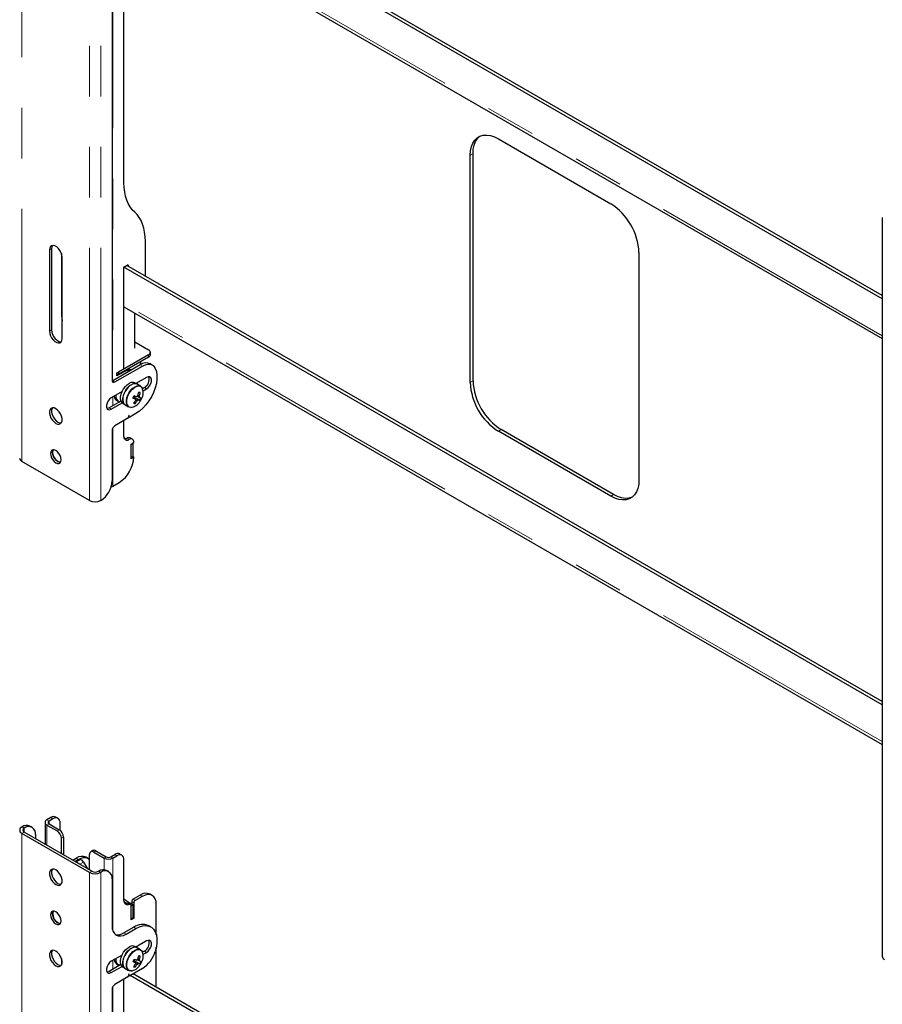
# Model space of a CAD drawing. Units: millimetres. Extents: x 0 to 420, y 0 to 297.
# Drawn here: x 335 to 357, y 228 to 252 of the extents above; entities that cross this region are included whole.
import ezdxf

# ---------------------------------------------------------------- set-up
doc = ezdxf.new("R2010")
doc.units = ezdxf.units.MM
doc.linetypes.add('PHANTOM', pattern=[12.7, 6.35, -1.27, 1.27, -1.27, 1.27, -1.27])

msp = doc.modelspace()

# ---------------------------------------------------------------- linework, layer by layer
at = {"color": 8, "linetype": 'PHANTOM', "lineweight": 18}
for p, q in [((334.986, 241.166), (334.986, 259.743)), ((336.689, 240.183), (336.689, 258.76)), ((336.966, 240.183), (336.966, 258.76)), ((337.276, 255.898), (337.276, 243.2)), ((356.619, 244.328), (337.552, 255.336)), ((346.258, 248.867), (346.329, 248.907)), ((335.731, 246.513), (335.678, 246.483)), ((337.63, 246.099), (337.665, 246.078)), ((356.619, 234.122), (337.552, 245.129)), ((335.997, 244.849), (335.979, 244.839)), ((335.731, 244.472), (335.678, 244.441)), ((338.171, 243.849), (338.171, 243.788)), ((337.962, 243.596), (338.015, 243.565)), ((337.269, 243.196), (337.322, 243.165)), ((346.258, 243.151), (346.329, 243.192)), ((338.065, 243.022), (338.118, 242.992)), ((337.276, 242.792), (337.276, 242.567)), ((337.181, 242.512), (337.234, 242.482)), ((337.705, 242.53), (337.725, 242.526)), ((337.666, 242.298), (337.692, 242.283)), ((337.678, 242.324), (337.683, 242.321)), ((337.276, 242.016), (337.276, 240.546)), ((346.966, 241.926), (347.036, 241.967)), ((337.623, 241.747), (337.676, 241.717)), ((349.794, 240.293), (349.865, 240.334)), ((335.767, 232.183), (335.714, 232.213)), ((334.986, 231.977), (335.039, 231.946)), ((335.042, 231.948), (334.989, 231.979)), ((335.039, 231.848), (335.039, 231.946)), ((335.614, 232.156), (335.667, 232.125)), ((335.667, 232.056), (335.614, 232.026)), ((335.614, 232.026), (335.614, 231.516)), ((335.667, 232.125), (335.667, 232.056)), ((335.039, 231.848), (334.986, 231.817)), ((334.986, 213.241), (334.986, 231.817)), ((335.873, 231.877), (335.926, 231.907)), ((336.032, 231.724), (335.979, 231.693)), ((336.403, 231.162), (336.35, 231.193)), ((336.845, 231.377), (336.792, 231.346)), ((337.05, 231.197), (337.103, 231.227)), ((337.05, 231.197), (337.05, 230.905)), ((337.223, 231.227), (337.276, 231.197)), ((337.276, 231.197), (337.276, 229.353)), ((337.322, 231.285), (337.375, 231.254)), ((336.334, 231.1), (336.414, 231.146)), ((336.34, 231.096), (336.443, 231.156)), ((336.44, 231.039), (336.537, 231.095)), ((336.689, 230.834), (336.742, 230.865)), ((336.689, 212.258), (336.689, 230.834)), ((336.913, 230.865), (336.966, 230.834)), ((336.969, 230.836), (336.916, 230.866)), ((336.966, 212.258), (336.966, 230.834)), ((337.959, 230.264), (338.012, 230.233)), ((337.644, 230.062), (337.697, 230.032)), ((337.729, 230.05), (337.709, 230.038)), ((337.747, 230.101), (337.8, 230.07)), ((337.782, 230.162), (337.835, 230.131)), ((337.552, 229.315), (337.605, 229.284)), ((337.8, 229.458), (337.853, 229.427)), ((338.065, 228.855), (338.118, 228.825)), ((337.276, 228.625), (337.276, 228.4)), ((337.181, 228.345), (337.234, 228.315)), ((337.666, 228.253), (337.692, 228.238)), ((337.678, 228.28), (337.683, 228.277)), ((337.705, 228.364), (337.725, 228.359)), ((337.276, 227.972), (337.276, 215.274))]:
    msp.add_line(p, q, dxfattribs=at)
at = {"color": 7, "linetype": 'Continuous', "lineweight": 25}
for p, q in [((356.619, 245.335), (337.782, 256.21)), ((337.552, 248.168), (337.552, 256.077)), ((356.619, 245.254), (337.711, 256.169)), ((337.252, 255.822), (337.252, 243.206)), ((337.552, 255.262), (356.619, 244.255)), ((346.966, 249.275), (349.794, 247.642)), ((346.258, 243.151), (346.258, 248.867)), ((346.329, 243.192), (346.329, 248.907)), ((356.619, 247.301), (356.619, 228.725)), ((338.09, 245.825), (338.09, 246.7)), ((335.678, 246.483), (335.678, 244.441)), ((335.731, 246.513), (335.731, 244.472)), ((335.979, 246.393), (335.979, 244.839)), ((335.997, 244.258), (335.997, 246.299)), ((350.501, 246.417), (350.501, 240.702)), ((337.552, 246.054), (337.63, 246.099)), ((356.619, 235.047), (337.552, 246.054)), ((337.552, 243.492), (337.552, 246.054)), ((356.619, 235.128), (337.623, 246.095)), ((337.665, 246.078), (337.665, 246.07)), ((337.552, 245.055), (356.619, 234.048)), ((337.826, 244.012), (337.826, 244.897)), ((337.826, 244.171), (338.171, 243.972)), ((338.171, 243.849), (337.411, 243.41)), ((338.215, 243.849), (338.215, 243.91)), ((337.962, 243.596), (337.269, 243.196)), ((338.171, 243.788), (337.411, 243.349)), ((337.891, 243.627), (337.885, 243.623)), ((337.976, 243.65), (337.976, 243.675)), ((338.265, 243.59), (338.212, 243.62)), ((337.322, 243.165), (338.015, 243.565)), ((337.375, 243.39), (337.552, 243.492)), ((337.553, 243.423), (337.375, 243.321)), ((337.375, 243.321), (337.375, 243.39)), ((337.411, 243.349), (337.375, 243.37)), ((337.411, 243.41), (337.411, 243.349)), ((337.546, 243.427), (337.553, 243.423)), ((337.749, 243.473), (337.717, 243.469)), ((337.882, 243.107), (337.826, 243.139)), ((338.118, 243.278), (337.852, 243.124)), ((337.966, 243.058), (337.882, 243.107)), ((337.885, 243.105), (337.89, 243.146)), ((337.504, 242.923), (337.234, 242.767)), ((337.94, 242.809), (337.901, 242.827)), ((337.963, 242.896), (337.92, 242.894)), ((338.065, 243.022), (338.017, 242.995)), ((338.033, 242.943), (338.118, 242.992)), ((337.476, 242.682), (337.181, 242.512)), ((337.234, 242.482), (337.504, 242.637)), ((337.364, 242.707), (337.41, 242.681)), ((337.526, 242.62), (337.582, 242.587)), ((337.582, 242.587), (337.666, 242.539)), ((337.787, 242.783), (337.803, 242.778)), ((337.803, 242.778), (337.821, 242.816)), ((337.949, 242.705), (337.803, 242.778)), ((337.83, 242.619), (337.81, 242.655)), ((337.688, 242.53), (337.666, 242.539)), ((337.853, 242.369), (337.699, 242.281)), ((337.653, 242.254), (337.322, 242.063)), ((337.552, 241.788), (337.552, 242.196)), ((337.669, 242.313), (337.66, 242.264)), ((337.666, 242.296), (337.694, 242.28)), ((337.692, 242.283), (337.683, 242.321)), ((337.252, 241.941), (337.252, 240.675)), ((349.794, 240.293), (346.966, 241.926)), ((349.865, 240.334), (347.036, 241.967)), ((337.763, 241.725), (337.71, 241.756)), ((337.729, 241.604), (337.8, 241.645)), ((337.782, 241.614), (337.729, 241.583)), ((337.729, 241.236), (337.729, 241.604)), ((337.782, 241.614), (337.764, 241.624)), ((337.782, 241.287), (337.782, 241.614)), ((337.729, 241.257), (337.729, 241.583)), ((336.689, 240.183), (334.986, 241.166)), ((337.782, 241.287), (337.729, 241.257)), ((337.8, 241.277), (337.729, 241.236)), ((337.782, 241.287), (337.8, 241.277)), ((337.276, 240.546), (337.428, 240.634)), ((336.969, 240.185), (336.966, 240.183)), ((335.714, 232.213), (335.614, 232.156)), ((335.767, 232.183), (335.667, 232.125)), ((335.892, 232.195), (335.839, 232.226)), ((334.986, 231.977), (334.989, 231.979)), ((335.039, 231.946), (335.042, 231.948)), ((335.242, 231.968), (335.189, 231.998)), ((335.568, 232.091), (335.568, 231.543)), ((335.614, 232.026), (335.873, 231.877)), ((335.667, 232.056), (335.926, 231.907)), ((335.943, 232.081), (335.943, 231.895)), ((336.689, 230.834), (334.986, 231.817)), ((336.742, 230.865), (335.039, 231.848)), ((335.325, 231.785), (335.325, 231.683)), ((335.979, 231.305), (335.979, 231.693)), ((336.032, 231.724), (336.032, 231.275)), ((336.262, 231.142), (336.35, 231.193)), ((336.653, 231.187), (336.6, 231.217)), ((336.686, 230.897), (336.686, 231.285)), ((336.77, 231.384), (336.717, 231.353)), ((336.792, 231.346), (337.05, 231.197)), ((336.845, 231.377), (337.103, 231.227)), ((337.223, 231.227), (337.322, 231.285)), ((337.276, 231.197), (337.375, 231.254)), ((337.5, 231.266), (337.447, 231.297)), ((336.315, 231.111), (336.403, 231.162)), ((336.408, 231.143), (336.333, 231.1)), ((336.408, 231.143), (336.414, 231.146)), ((336.414, 231.146), (336.443, 231.156)), ((336.537, 231.095), (336.632, 230.928)), ((337.552, 230.135), (337.552, 231.152)), ((336.916, 230.866), (336.913, 230.865)), ((336.969, 230.836), (336.966, 230.834)), ((337.169, 230.856), (337.116, 230.886)), ((337.252, 230.672), (337.252, 229.488)), ((337.959, 230.264), (337.782, 230.162)), ((338.012, 230.233), (337.835, 230.131)), ((338.262, 230.258), (338.209, 230.289)), ((337.719, 230.032), (337.666, 230.063)), ((337.782, 230.019), (337.729, 230.05)), ((337.782, 230.019), (337.729, 229.988)), ((337.729, 229.641), (337.729, 230.009)), ((337.729, 229.662), (337.729, 229.988)), ((337.747, 230.101), (337.747, 230.039)), ((337.782, 229.692), (337.782, 230.019)), ((337.8, 230.07), (337.8, 229.682)), ((338.365, 229.267), (338.365, 230.029)), ((337.782, 229.692), (337.729, 229.662)), ((337.8, 229.682), (337.729, 229.641)), ((337.782, 229.692), (337.8, 229.682)), ((338.228, 229.464), (338.175, 229.495)), ((337.8, 229.458), (337.552, 229.315)), ((337.605, 229.284), (337.853, 229.427)), ((337.882, 228.94), (337.826, 228.972)), ((338.118, 229.111), (337.852, 228.957)), ((337.504, 228.756), (337.234, 228.6)), ((337.966, 228.891), (337.882, 228.94)), ((337.963, 228.729), (337.92, 228.727)), ((338.065, 228.855), (338.017, 228.828)), ((338.033, 228.776), (338.118, 228.825)), ((338.365, 227.947), (338.365, 228.954)), ((335.979, 228.674), (335.979, 228.506)), ((337.476, 228.516), (337.181, 228.345)), ((337.234, 228.315), (337.504, 228.47)), ((337.364, 228.54), (337.41, 228.514)), ((337.787, 228.616), (337.803, 228.611)), ((337.803, 228.611), (337.821, 228.649)), ((337.949, 228.538), (337.803, 228.611)), ((337.83, 228.452), (337.81, 228.488)), ((337.94, 228.642), (337.901, 228.66)), ((337.526, 228.453), (337.582, 228.42)), ((337.582, 228.42), (337.666, 228.372)), ((337.669, 228.269), (337.66, 228.219)), ((337.688, 228.363), (337.666, 228.372)), ((337.666, 228.252), (337.694, 228.236)), ((337.692, 228.238), (337.683, 228.277)), ((338.015, 228.418), (337.699, 228.236)), ((356.619, 217.328), (337.711, 228.243)), ((356.619, 217.409), (337.782, 228.284)), ((337.653, 228.209), (337.322, 228.019)), ((337.552, 220.242), (337.552, 228.151)), ((337.252, 227.896), (337.252, 215.281))]:
    msp.add_line(p, q, dxfattribs=at)
at = {"color": 7, "linetype": 'Continuous', "lineweight": 25, "flags": 128}
for points in [[(346.258, 248.867), (346.266, 248.979), (346.287, 249.08), (346.322, 249.169), (346.371, 249.243), (346.431, 249.302), (346.502, 249.343), (346.583, 249.366), (346.672, 249.371), (346.766, 249.357), (346.865, 249.325), (346.966, 249.275)], [(346.329, 248.907), (346.336, 249.019), (346.358, 249.121), (346.393, 249.21), (346.441, 249.284), (346.502, 249.342), (346.502, 249.343)], [(337.821, 247.434), (337.76, 247.495), (337.706, 247.567), (337.66, 247.648), (337.621, 247.737), (337.591, 247.834), (337.57, 247.939), (337.557, 248.051), (337.552, 248.168)], [(338.09, 246.7), (338.085, 246.817), (338.072, 246.929), (338.051, 247.033), (338.02, 247.131), (337.982, 247.22), (337.936, 247.301), (337.882, 247.372), (337.821, 247.434)], [(335.997, 246.299), (335.99, 246.354), (335.971, 246.413), (335.942, 246.469), (335.904, 246.52), (335.86, 246.56), (335.815, 246.586), (335.771, 246.596), (335.733, 246.59), (335.704, 246.567), (335.685, 246.531), (335.678, 246.483)], [(335.755, 246.595), (335.738, 246.561), (335.731, 246.513)], [(335.979, 244.839), (335.986, 244.756), (335.997, 244.702)], [(335.678, 244.441), (335.685, 244.386), (335.704, 244.327), (335.733, 244.271), (335.771, 244.22), (335.815, 244.181), (335.86, 244.154), (335.904, 244.144), (335.942, 244.15), (335.971, 244.173), (335.99, 244.209), (335.997, 244.258)], [(335.731, 244.472), (335.738, 244.416), (335.757, 244.358), (335.786, 244.301), (335.824, 244.251), (335.868, 244.211), (335.913, 244.185), (335.957, 244.175), (335.973, 244.175)], [(338.015, 243.565), (338.066, 243.59), (338.116, 243.606), (338.164, 243.613), (338.208, 243.61), (338.249, 243.598), (338.285, 243.576), (338.315, 243.546), (338.339, 243.507)], [(337.729, 243.461), (337.699, 243.475), (337.647, 243.485)], [(337.691, 243.477), (337.755, 243.483), (337.772, 243.486)], [(338.339, 243.507), (338.367, 243.428), (338.381, 243.336), (338.381, 243.235), (338.367, 243.127), (338.338, 243.015), (338.296, 242.902), (338.243, 242.792), (338.178, 242.686), (338.105, 242.589), (338.025, 242.502), (337.94, 242.428), (337.853, 242.369)], [(337.269, 243.196), (337.256, 243.19), (337.253, 243.189)], [(337.526, 242.62), (337.503, 242.638), (337.478, 242.678), (337.465, 242.73), (337.466, 242.792), (337.48, 242.859), (337.506, 242.928), (337.543, 242.993), (337.588, 243.052), (337.639, 243.099), (337.692, 243.133)], [(337.882, 243.107), (337.861, 243.116), (337.815, 243.12), (337.764, 243.107), (337.711, 243.078), (337.659, 243.034), (337.612, 242.979), (337.572, 242.915), (337.543, 242.847), (337.525, 242.779), (337.521, 242.715), (337.529, 242.659), (337.551, 242.616), (337.582, 242.587)], [(337.582, 242.587), (337.559, 242.605), (337.534, 242.645), (337.522, 242.697), (337.522, 242.759), (337.536, 242.827), (337.562, 242.895), (337.599, 242.961), (337.644, 243.019), (337.695, 243.067), (337.748, 243.1)], [(338.118, 242.992), (338.16, 243.025), (338.197, 243.071), (338.225, 243.125), (338.24, 243.18), (338.24, 243.23), (338.225, 243.268), (338.197, 243.29), (338.16, 243.293), (338.118, 243.278)], [(337.966, 243.058), (337.998, 243.03), (338.014, 243.002)], [(337.234, 242.767), (337.192, 242.734), (337.154, 242.688), (337.127, 242.634), (337.112, 242.579), (337.112, 242.529), (337.127, 242.491), (337.154, 242.469), (337.192, 242.466), (337.234, 242.482)], [(337.78, 242.77), (337.807, 242.754), (337.838, 242.735)], [(337.786, 242.78), (337.786, 242.78), (337.788, 242.782)], [(337.913, 242.712), (337.809, 242.77), (337.788, 242.782)], [(337.839, 242.721), (337.851, 242.712), (337.882, 242.689)], [(337.882, 242.81), (337.908, 242.796), (337.944, 242.776)], [(335.837, 242.492), (335.793, 242.51), (335.751, 242.512), (335.717, 242.498), (335.693, 242.468), (335.68, 242.425), (335.68, 242.373), (335.693, 242.315), (335.717, 242.257), (335.751, 242.203), (335.793, 242.158), (335.837, 242.124), (335.882, 242.106), (335.923, 242.104), (335.958, 242.118), (335.982, 242.148), (335.995, 242.191), (335.995, 242.243), (335.982, 242.301), (335.958, 242.359), (335.923, 242.413), (335.882, 242.458), (335.837, 242.492)], [(335.755, 242.513), (335.746, 242.499), (335.733, 242.456), (335.733, 242.403), (335.746, 242.346), (335.77, 242.288), (335.804, 242.234), (335.846, 242.188), (335.89, 242.155), (335.935, 242.136), (335.973, 242.134)], [(337.181, 242.512), (337.139, 242.496), (337.124, 242.495)], [(337.739, 242.526), (337.734, 242.525), (337.688, 242.53)], [(337.683, 242.321), (337.682, 242.323), (337.68, 242.324), (337.678, 242.324), (337.676, 242.323), (337.674, 242.322), (337.672, 242.319), (337.67, 242.316), (337.669, 242.313)], [(337.699, 242.281), (337.698, 242.28), (337.697, 242.28), (337.696, 242.28), (337.695, 242.28), (337.694, 242.28), (337.693, 242.281), (337.693, 242.282), (337.692, 242.283)], [(337.593, 241.734), (337.582, 241.742), (337.554, 241.764)], [(335.837, 241.44), (335.796, 241.457), (335.759, 241.456), (335.73, 241.439), (335.711, 241.407), (335.705, 241.364), (335.711, 241.313), (335.73, 241.259), (335.759, 241.208), (335.796, 241.165), (335.837, 241.134), (335.878, 241.118), (335.915, 241.118), (335.945, 241.135), (335.964, 241.167), (335.97, 241.211), (335.964, 241.262), (335.945, 241.315), (335.915, 241.366), (335.878, 241.409), (335.837, 241.44)], [(335.954, 241.147), (335.931, 241.149), (335.89, 241.165), (335.849, 241.196), (335.812, 241.239), (335.783, 241.29), (335.764, 241.344), (335.758, 241.395), (335.764, 241.438), (335.774, 241.458)], [(335.774, 241.458), (335.764, 241.438), (335.758, 241.394), (335.764, 241.343), (335.783, 241.29), (335.813, 241.239), (335.849, 241.196), (335.89, 241.165), (335.931, 241.149), (335.954, 241.147)], [(350.501, 240.702), (350.494, 240.589), (350.472, 240.488), (350.437, 240.399), (350.389, 240.325), (350.328, 240.266), (350.257, 240.225), (350.176, 240.202), (350.088, 240.197), (349.993, 240.211), (349.895, 240.243), (349.794, 240.293)], [(337.227, 240.527), (337.252, 240.535), (337.276, 240.546)], [(350.328, 240.266), (350.328, 240.266), (350.247, 240.243), (350.158, 240.238), (350.064, 240.252), (349.965, 240.284), (349.865, 240.334)], [(336.403, 231.162), (336.472, 231.194), (336.538, 231.209), (336.6, 231.207), (336.653, 231.187), (336.686, 231.162)], [(335.837, 230.529), (335.882, 230.511), (335.923, 230.509), (335.958, 230.523), (335.982, 230.553), (335.995, 230.596), (335.995, 230.648), (335.982, 230.706), (335.958, 230.764), (335.923, 230.818), (335.882, 230.864), (335.837, 230.897), (335.793, 230.915), (335.751, 230.917), (335.717, 230.903), (335.693, 230.873), (335.68, 230.83), (335.68, 230.778), (335.693, 230.72), (335.717, 230.662), (335.751, 230.608), (335.793, 230.563), (335.837, 230.529)], [(335.755, 230.918), (335.746, 230.904), (335.733, 230.861), (335.733, 230.809), (335.746, 230.751), (335.77, 230.693), (335.804, 230.639), (335.846, 230.593), (335.89, 230.56)], [(335.89, 230.56), (335.935, 230.542), (335.973, 230.539)], [(338.365, 230.029), (338.359, 230.105), (338.338, 230.17), (338.306, 230.222), (338.262, 230.258), (338.208, 230.278), (338.147, 230.28), (338.081, 230.265), (338.012, 230.233)], [(337.697, 230.032), (337.668, 230.022), (337.641, 230.019), (337.616, 230.023), (337.594, 230.033), (337.576, 230.051), (337.563, 230.074), (337.555, 230.102), (337.552, 230.135)], [(337.62, 230.053), (337.602, 230.065), (337.556, 230.097)], [(337.729, 230.009), (337.728, 230.017), (337.727, 230.023), (337.724, 230.028), (337.72, 230.032), (337.715, 230.034), (337.71, 230.035), (337.704, 230.034), (337.697, 230.032)], [(335.837, 229.539), (335.878, 229.523), (335.915, 229.524), (335.945, 229.541), (335.964, 229.572), (335.97, 229.616), (335.964, 229.667), (335.945, 229.721), (335.915, 229.771), (335.878, 229.814), (335.837, 229.846), (335.796, 229.862), (335.759, 229.861), (335.73, 229.844), (335.711, 229.813), (335.705, 229.769), (335.711, 229.718), (335.73, 229.664), (335.759, 229.614), (335.796, 229.571), (335.837, 229.539)], [(335.954, 229.552), (335.931, 229.554), (335.89, 229.57), (335.849, 229.601), (335.812, 229.644), (335.783, 229.695), (335.764, 229.749), (335.758, 229.8), (335.764, 229.843), (335.774, 229.864)], [(335.89, 229.57), (335.931, 229.554), (335.954, 229.552)], [(337.252, 229.488), (337.258, 229.413), (337.279, 229.348), (337.311, 229.296), (337.355, 229.259), (337.409, 229.24), (337.47, 229.237), (337.536, 229.252), (337.605, 229.284)], [(337.853, 229.427), (337.94, 229.469), (338.025, 229.493), (338.105, 229.499), (338.178, 229.486), (338.243, 229.455), (338.296, 229.406), (338.338, 229.342), (338.367, 229.262), (338.381, 229.171), (338.381, 229.07), (338.367, 228.962), (338.339, 228.85)], [(337.526, 228.453), (337.503, 228.471), (337.478, 228.511), (337.465, 228.563), (337.466, 228.625), (337.48, 228.692), (337.506, 228.761), (337.543, 228.826), (337.588, 228.885), (337.639, 228.932), (337.692, 228.966)], [(338.118, 228.825), (338.16, 228.858), (338.197, 228.904), (338.225, 228.958), (338.24, 229.013), (338.24, 229.063), (338.225, 229.101), (338.197, 229.123), (338.16, 229.126), (338.118, 229.111)], [(335.837, 228.488), (335.882, 228.47), (335.923, 228.468), (335.958, 228.482), (335.982, 228.512), (335.995, 228.555), (335.995, 228.607), (335.982, 228.665), (335.958, 228.723), (335.923, 228.777), (335.882, 228.822), (335.837, 228.856), (335.793, 228.874), (335.751, 228.876), (335.717, 228.862), (335.693, 228.832), (335.68, 228.789), (335.68, 228.737), (335.693, 228.679), (335.717, 228.621), (335.751, 228.567), (335.793, 228.521), (335.837, 228.488)], [(335.755, 228.876), (335.746, 228.862), (335.733, 228.819), (335.733, 228.767), (335.746, 228.71), (335.77, 228.652), (335.804, 228.598), (335.846, 228.552), (335.89, 228.519)], [(337.882, 228.94), (337.861, 228.949), (337.815, 228.953), (337.764, 228.94), (337.711, 228.911), (337.659, 228.867), (337.612, 228.812), (337.572, 228.748), (337.543, 228.68), (337.525, 228.612), (337.521, 228.548), (337.529, 228.492), (337.551, 228.449), (337.582, 228.42)], [(337.582, 228.42), (337.559, 228.438), (337.534, 228.478), (337.522, 228.531), (337.522, 228.592), (337.536, 228.66), (337.562, 228.728), (337.599, 228.794), (337.644, 228.852), (337.695, 228.9), (337.748, 228.933)], [(337.966, 228.891), (337.998, 228.863), (338.014, 228.835)], [(335.89, 228.519), (335.935, 228.5), (335.973, 228.498)], [(337.234, 228.6), (337.192, 228.567), (337.154, 228.521), (337.127, 228.467), (337.112, 228.412), (337.112, 228.362), (337.127, 228.324), (337.154, 228.302), (337.192, 228.299), (337.234, 228.315)], [(337.78, 228.603), (337.807, 228.587), (337.838, 228.568)], [(337.786, 228.613), (337.786, 228.613), (337.788, 228.615)], [(337.913, 228.545), (337.809, 228.604), (337.788, 228.615)], [(337.839, 228.554), (337.851, 228.545), (337.882, 228.522)], [(337.882, 228.643), (337.908, 228.629), (337.944, 228.609)], [(337.181, 228.345), (337.139, 228.329), (337.124, 228.328)], [(337.683, 228.277), (337.682, 228.279), (337.68, 228.28), (337.678, 228.28), (337.676, 228.279), (337.674, 228.277), (337.672, 228.275), (337.67, 228.272), (337.669, 228.269)], [(337.739, 228.359), (337.734, 228.358), (337.688, 228.363)], [(337.699, 228.236), (337.698, 228.236), (337.697, 228.235), (337.696, 228.235), (337.695, 228.235), (337.694, 228.236), (337.693, 228.236), (337.693, 228.237), (337.692, 228.238)]]:
    msp.add_lwpolyline(points, dxfattribs=at)
at = {"color": 8, "linetype": 'PHANTOM', "lineweight": 18, "flags": 128}
for points in [[(337.666, 242.539), (337.65, 242.551), (337.622, 242.587), (337.607, 242.637), (337.605, 242.698), (337.616, 242.764), (337.64, 242.833), (337.675, 242.899), (337.718, 242.959), (337.768, 243.009), (337.821, 243.046), (337.874, 243.068), (337.923, 243.072), (337.965, 243.059), (337.966, 243.058)], [(338, 243.022), (337.973, 243.043), (337.932, 243.056), (337.885, 243.052), (337.834, 243.031), (337.783, 242.995), (337.735, 242.947), (337.692, 242.889), (337.658, 242.824), (337.635, 242.758), (337.625, 242.693), (337.627, 242.635), (337.641, 242.587), (337.668, 242.551), (337.705, 242.53), (337.705, 242.53)], [(337.666, 228.372), (337.65, 228.384), (337.622, 228.42), (337.607, 228.47), (337.605, 228.531), (337.616, 228.597), (337.64, 228.666), (337.675, 228.732), (337.718, 228.792), (337.768, 228.843), (337.821, 228.879), (337.874, 228.901), (337.923, 228.905), (337.965, 228.892), (337.966, 228.891)], [(338, 228.855), (337.973, 228.876), (337.932, 228.889), (337.885, 228.885), (337.834, 228.864), (337.783, 228.828), (337.735, 228.78), (337.692, 228.722), (337.658, 228.657), (337.635, 228.591), (337.625, 228.526), (337.627, 228.468), (337.641, 228.42), (337.668, 228.384), (337.705, 228.364), (337.705, 228.364)]]:
    msp.add_lwpolyline(points, dxfattribs=at)
at = {"color": 7, "linetype": 'Continuous', "lineweight": 25}
for centre, radius, start, end in [((348.972, 246.351), 1.531, 2.4873, 57.5127), ((337.644, 246.082), 0.0218, 350.786, 129.2033), ((338.148, 243.91), 0.0655, 290.7834, 69.2166), ((338.14, 243.857), 0.0754, 294.3747, 354.3052), ((337.866, 243.652), 0.11, 328.967, 359.268), ((338.108, 243.395), 0.249, 65.3074, 126.003), ((337.683, 243.173), 0.282, 83.5864, 117.4675), ((337.295, 243.199), 0.0437, 170.786, 309.2033), ((337.765, 243.013), 0.141, 64.2167, 121.2323), ((337.821, 242.98), 0.141, 64.2167, 121.2323), ((337.956, 243.225), 0.229, 298.2644, 17.7383), ((347.788, 243.217), 1.531, 182.4873, 237.5127), ((347.858, 243.258), 1.531, 182.4873, 237.5127), ((337.488, 242.806), 0.144, 169.211, 254.4621), ((337.319, 243.025), 0.615, 340.7019, 349.0942), ((337.762, 242.305), 0.624, 71.195, 75.0256), ((337.359, 243.013), 0.615, 340.7019, 349.0942), ((337.772, 242.888), 0.265, 326.8598, 30.4474), ((337.439, 242.82), 0.135, 185.2968, 236.5889), ((337.701, 242.814), 0.289, 274.8572, 330.7368), ((336.852, 243.238), 1.04, 332.497, 336.3856), ((338.47, 244.565), 1.936, 248.9593, 250.9618), ((337.715, 242.857), 0.103, 316.5276, 338.6329), ((337.362, 243), 0.566, 319.2448, 328.1216), ((337.892, 242.894), 0.282, 248.8726, 257.3479), ((338.5, 244.629), 1.936, 248.9593, 250.9618), ((337.402, 242.988), 0.566, 319.2448, 328.1216), ((337.895, 242.725), 0.0574, 170.0455, 204.1926), ((337.933, 242.743), 0.0847, 113.1072, 139.3481), ((337.849, 242.767), 0.0847, 293.1072, 319.3481), ((337.985, 242.989), 0.286, 255.4711, 262.6642), ((337.887, 242.786), 0.0574, 350.0455, 24.1926), ((338.015, 243.052), 0.286, 255.4711, 262.6642), ((337.518, 242.95), 0.495, 330.352, 338.5307), ((337.542, 242.957), 0.5, 325.3597, 334.6457), ((337.644, 242.267), 0.0157, 302.9343, 348.9342), ((337.405, 241.934), 0.154, 122.6055, 177.3945), ((337.628, 241.776), 0.0764, 170.786, 309.2033), ((337.565, 241.839), 0.108, 270.5963, 302.4081), ((337.674, 241.676), 0.088, 65.6929, 125.6176), ((337.724, 241.657), 0.0764, 350.786, 129.2033), ((335.027, 241.256), 0.0986, 185.6948, 245.6253), ((336.994, 241.314), 0.807, 302.6055, 357.3945), ((336.638, 240.703), 0.615, 302.6055, 357.3945), ((336.827, 240.451), 0.301, 242.6097, 297.3903), ((335.787, 232.111), 0.126, 65.6929, 125.6176), ((335.836, 232.098), 0.109, 350.786, 129.2033), ((335.016, 231.897), 0.0856, 110.7834, 249.2166), ((335.106, 231.815), 0.201, 65.6929, 125.6176), ((335.058, 231.897), 0.0528, 110.7834, 249.2166), ((335.152, 231.813), 0.175, 350.786, 129.2033), ((335.639, 232.091), 0.0696, 110.7834, 249.2166), ((335.68, 232.091), 0.0369, 110.7834, 249.2166), ((335.749, 231.682), 0.231, 2.6055, 57.3945), ((335.802, 231.713), 0.231, 2.6055, 57.3945), ((336.497, 230.988), 0.251, 65.6929, 125.6176), ((336.751, 231.295), 0.0655, 50.7967, 189.214), ((336.801, 231.315), 0.0754, 54.3824, 114.3071), ((337.163, 231.414), 0.245, 242.6097, 297.3903), ((337.163, 231.343), 0.13, 242.6097, 297.3903), ((337.396, 231.183), 0.126, 65.6929, 125.6176), ((337.444, 231.17), 0.109, 350.786, 129.2033), ((336.339, 231.002), 0.0933, 31.6792, 88.3262), ((336.447, 231.059), 0.0965, 21.5332, 92.3124), ((336.827, 231.102), 0.301, 242.6097, 297.3903), ((336.827, 231.03), 0.186, 242.6097, 297.3903), ((337.033, 230.703), 0.201, 65.6929, 125.6176), ((337.079, 230.7), 0.175, 350.786, 129.2033), ((338.105, 230.06), 0.251, 65.6929, 125.6176), ((338.469, 231.32), 1.47, 231.4142, 239.7749), ((337.589, 230.172), 0.122, 263.9073, 296.6942), ((337.655, 230.042), 0.0229, 63.7701, 119.0582), ((337.823, 230.097), 0.0768, 122.6055, 177.3945), ((337.876, 230.067), 0.0768, 122.6055, 177.3945), ((336.012, 229.788), 0.25, 162.3907, 240.8793), ((338.02, 229.148), 0.38, 65.9348, 125.3757), ((337.401, 229.532), 0.264, 254.4137, 304.8175), ((337.765, 228.846), 0.141, 64.2167, 121.2323), ((337.956, 229.058), 0.229, 298.2645, 17.7382), ((337.821, 228.813), 0.141, 64.2167, 121.2323), ((337.319, 228.858), 0.615, 340.7019, 349.0942), ((337.762, 228.138), 0.624, 71.195, 75.0256), ((337.359, 228.846), 0.615, 340.7019, 349.0942), ((337.772, 228.721), 0.265, 326.8598, 30.4474), ((337.593, 229.072), 0.778, 302.8251, 343.432), ((356.717, 228.735), 0.0986, 185.6948, 245.6253), ((337.439, 228.653), 0.135, 185.2968, 236.5889), ((337.488, 228.639), 0.144, 169.211, 254.4621), ((337.701, 228.647), 0.289, 274.8572, 330.7368), ((336.852, 229.072), 1.04, 332.497, 336.3856), ((338.47, 230.398), 1.936, 248.9593, 250.9618), ((337.715, 228.69), 0.103, 316.5276, 338.6329), ((337.362, 228.833), 0.566, 319.2448, 328.1216), ((338.5, 230.462), 1.936, 248.9593, 250.9618), ((337.402, 228.821), 0.566, 319.2448, 328.1216), ((337.895, 228.558), 0.0574, 170.0455, 204.1926), ((337.933, 228.576), 0.0847, 113.1072, 139.3481), ((337.849, 228.6), 0.0847, 293.1072, 319.3481), ((337.985, 228.822), 0.286, 255.4711, 262.6642), ((337.887, 228.619), 0.0574, 350.0455, 24.1926), ((338.015, 228.885), 0.286, 255.4711, 262.6642), ((337.518, 228.783), 0.495, 330.352, 338.5307), ((337.542, 228.79), 0.5, 325.3597, 334.6457), ((337.892, 228.727), 0.282, 248.8726, 257.3479), ((337.405, 227.889), 0.154, 122.6055, 177.3945), ((337.644, 228.222), 0.0157, 302.9343, 348.9342)]:
    msp.add_arc(centre, radius, start, end, dxfattribs=at)

doc.saveas('drawing.dxf')
